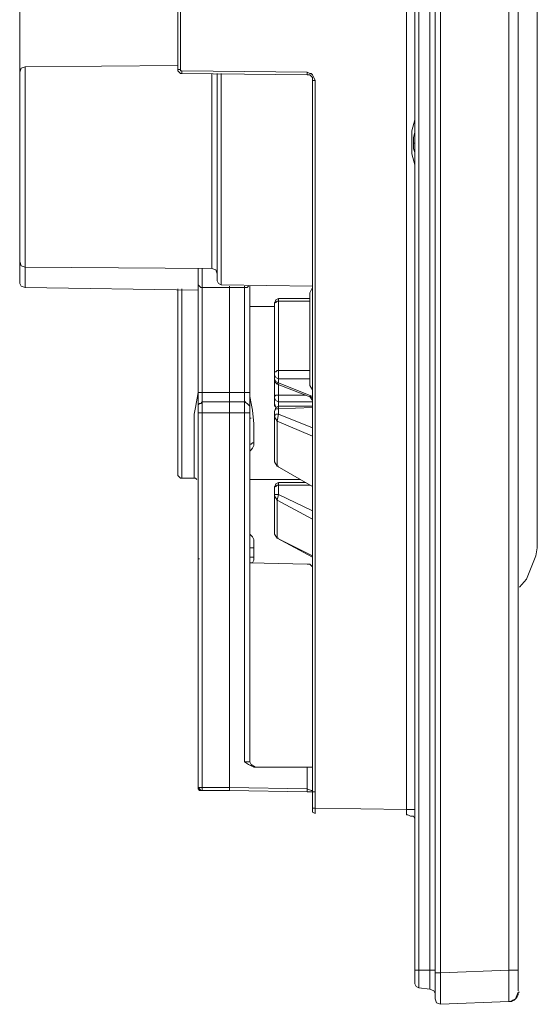
# Model space of a CAD drawing. Units: millimetres. Extents: x 30 to 182, y 134 to 196.
# Drawn here: x 160 to 176, y 134 to 165 of the extents above; entities that cross this region are included whole.
import ezdxf

# ---------------------------------------------------------------- set-up
doc = ezdxf.new("R2010")
doc.units = ezdxf.units.MM
doc.header["$MEASUREMENT"] = 0
doc.layers.add('Capa 1', color=7, linetype='Continuous', lineweight=0)

msp = doc.modelspace()

# ---------------------------------------------------------------- linework, layer by layer
at = {"layer": 'Capa 1', "color": 18, "lineweight": 9, "true_color": 0x000000}
for p, q in [((174.752, 186.041), (174.752, 134.479)), ((175.048, 185.702), (175.048, 134.818)), ((171.577, 140.279), (171.577, 180.453)), ((159.554, 157.466), (159.554, 163.35)), ((159.724, 163.52), (164.465, 163.562)), ((159.724, 163.52), (159.724, 156.662)), ((164.465, 163.435), (164.55, 163.435)), ((165.523, 163.308), (165.523, 157.254)), ((165.693, 156.873), (165.693, 163.308)), ((165.82, 156.746), (165.82, 163.308)), ((168.656, 163.096), (168.698, 163.096)), ((171.789, 161.149), (171.831, 161.149)), ((165.1, 156.958), (165.1, 157.254)), ((165.227, 157.254), (165.227, 156.958)), ((165.1, 156.958), (165.1, 156.789)), ((164.465, 156.619), (164.465, 150.862)), ((164.592, 150.777), (164.592, 156.619)), ((165.1, 156.323), (165.1, 156.789)), ((165.227, 156.323), (165.227, 156.662)), ((166.074, 156.662), (166.539, 156.662)), ((166.074, 156.662), (166.074, 156.323)), ((166.539, 156.662), (166.539, 156.704)), ((166.539, 156.662), (166.539, 156.619)), ((166.539, 156.619), (166.539, 156.323)), ((167.598, 156.238), (167.598, 156.323)), ((168.571, 153.614), (168.571, 156.492)), ((167.598, 154.079), (167.598, 156.238)), ((167.598, 153.825), (167.598, 154.079)), ((167.471, 153.825), (167.471, 153.063)), ((167.598, 153.698), (167.598, 153.825)), ((165.1, 153.402), (165.227, 153.402)), ((165.1, 152.979), (165.1, 153.402)), ((165.227, 153.106), (165.227, 153.402)), ((166.074, 153.402), (166.074, 153.106)), ((166.539, 153.402), (166.539, 153.106)), ((166.539, 153.402), (166.709, 153.402)), ((166.709, 153.402), (166.709, 152.936)), ((167.598, 153.317), (167.598, 153.106)), ((168.571, 153.275), (168.656, 153.148)), ((165.227, 152.767), (165.227, 153.106)), ((166.709, 152.767), (166.709, 152.936)), ((167.598, 152.936), (167.598, 153.106)), ((168.656, 153.106), (167.598, 153.106)), ((165.1, 152.894), (165.1, 152.767)), ((165.227, 152.767), (165.1, 152.767)), ((165.1, 141.125), (165.1, 152.767)), ((166.709, 152.767), (166.539, 152.767)), ((167.471, 152.64), (167.555, 152.513)), ((167.471, 152.64), (167.471, 151.243)), ((167.598, 152.725), (168.656, 152.301)), ((164.973, 150.777), (164.973, 152.513)), ((165.1, 151.666), (165.1, 152.471)), ((166.709, 152.598), (166.751, 152.598)), ((167.555, 152.513), (167.555, 151.116)), ((167.471, 151.243), (167.555, 151.116)), ((167.555, 151.116), (168.656, 150.481)), ((167.555, 151.116), (167.598, 151.116)), ((164.592, 150.735), (164.592, 150.777)), ((164.973, 150.735), (164.973, 150.777)), ((167.598, 150.608), (167.598, 150.523)), ((167.598, 150.227), (167.598, 150.523)), ((167.471, 150.185), (167.555, 150.058)), ((167.555, 148.872), (167.598, 148.872)), ((166.836, 148.576), (166.709, 148.576)), ((166.539, 141.93), (166.709, 141.93)), ((168.656, 141.76), (168.656, 141.93)), ((166.751, 141.845), (166.751, 141.803)), ((165.1, 141.125), (165.227, 141.125)), ((165.142, 141.041), (165.227, 141.041)), ((165.185, 141.041), (165.227, 141.041)), ((165.185, 141.041), (165.227, 141.041)), ((166.074, 141.041), (168.487, 140.998)), ((168.487, 140.998), (168.487, 141.083)), ((168.741, 141.295), (168.741, 140.998)), ((168.741, 140.998), (168.487, 140.998)), ((168.741, 140.956), (168.741, 140.998)), ((168.741, 140.829), (168.741, 140.956)), ((168.656, 140.49), (168.741, 140.49)), ((168.741, 140.321), (168.741, 140.49)), ((171.577, 140.448), (171.831, 140.448)), ((172.297, 134.86), (172.297, 135.453)), ((172.466, 134.564), (172.466, 135.368)), ((174.752, 135.453), (174.752, 134.479)), ((174.752, 135.453), (175.048, 135.453)), ((175.048, 134.775), (175.091, 134.775)), ((174.794, 134.479), (174.837, 134.479))]:
    msp.add_line(p, q, dxfattribs=at)
for points in [[(171.831, 185.025), (171.831, 135.453), (171.958, 135.453)], [(172.297, 135.453), (171.958, 135.453), (171.958, 185.025)], [(172.466, 135.453), (172.297, 135.453), (172.297, 185.025)], [(168.741, 180.411), (168.741, 172.494), (168.698, 172.41), (168.698, 172.367), (168.656, 172.325), (168.571, 172.283), (168.487, 172.283), (166.074, 172.24), (165.185, 172.24), (165.185, 169.87), (165.142, 169.785), (165.1, 169.7), (165.058, 169.658), (164.55, 169.658), (164.55, 163.393), (164.592, 163.393), (168.487, 163.35)], [(175.599, 148.322), (175.641, 148.576), (175.641, 173.214)], [(164.55, 169.616), (164.465, 169.616), (164.465, 163.435)], [(159.724, 163.52), (159.597, 163.477), (159.554, 163.35)], [(164.592, 163.308), (164.55, 163.308), (164.507, 163.35), (164.465, 163.393), (164.465, 163.435)], [(168.487, 163.266), (164.592, 163.308), (164.592, 163.393)], [(168.487, 163.35), (168.571, 163.308), (168.614, 163.308), (168.656, 163.266), (168.698, 163.181), (168.741, 163.096), (168.741, 141.295)], [(168.656, 163.096), (168.656, 163.181), (168.614, 163.223), (168.571, 163.266), (168.487, 163.266), (168.487, 163.35)], [(168.656, 140.406), (168.656, 163.096), (168.741, 163.096)], [(171.831, 161.869), (171.746, 161.53), (171.746, 160.81), (171.831, 160.472)], [(171.789, 161.149), (171.789, 161.318), (171.831, 161.488)], [(171.831, 160.853), (171.789, 160.98), (171.789, 161.149)], [(159.554, 157.466), (159.597, 157.339), (159.724, 157.297)], [(165.693, 157.085), (165.65, 157.212), (165.523, 157.254), (159.724, 157.297)], [(165.227, 156.958), (165.227, 156.662), (166.074, 156.662), (166.074, 156.704)], [(159.554, 156.789), (159.597, 156.704), (159.724, 156.662)], [(165.227, 156.662), (165.185, 156.662), (165.142, 156.704), (165.1, 156.746), (165.1, 156.789)], [(165.693, 156.873), (165.735, 156.789), (165.82, 156.746)], [(166.666, 156.704), (166.624, 156.662), (166.539, 156.662)], [(168.571, 156.323), (167.598, 156.323), (167.513, 156.281), (167.471, 156.154)], [(167.471, 156.154), (167.471, 156.196), (167.513, 156.196), (167.555, 156.238), (167.598, 156.238)], [(167.471, 156.154), (167.471, 153.825), (167.513, 153.741), (167.598, 153.698)], [(167.471, 153.952), (167.471, 154.037), (167.513, 154.037), (167.555, 154.079), (167.598, 154.079)], [(167.471, 153.952), (167.513, 153.868), (167.598, 153.825)], [(167.471, 153.825), (167.471, 153.741), (167.555, 153.656), (168.656, 153.233)], [(168.656, 153.275), (167.598, 153.698), (167.555, 153.656)], [(167.598, 153.656), (167.598, 153.317), (168.444, 153.317)], [(165.1, 153.402), (165.015, 152.936), (164.973, 152.725), (164.973, 152.513)], [(166.709, 153.275), (166.751, 153.063), (166.793, 152.852), (166.836, 152.428)], [(167.598, 153.317), (167.513, 153.317), (167.471, 153.275), (167.471, 153.233)], [(165.1, 152.936), (165.1, 153.021), (165.142, 153.063), (165.185, 153.063), (165.227, 153.106)], [(165.227, 152.767), (166.074, 152.767), (166.074, 153.106), (165.227, 153.106)], [(165.227, 152.767), (165.227, 141.125), (166.074, 141.125), (166.074, 152.767), (166.539, 152.767), (166.539, 153.106), (166.074, 153.106)], [(166.539, 153.106), (166.624, 153.063), (166.666, 153.021), (166.709, 152.979), (166.709, 152.936)], [(167.471, 153.233), (167.513, 153.148), (167.598, 153.106)], [(167.471, 153.063), (167.471, 152.979), (167.555, 152.936)], [(168.656, 152.979), (167.598, 152.979), (167.513, 152.936), (167.471, 152.809)], [(168.656, 152.936), (167.598, 152.894), (167.598, 152.979)], [(167.598, 152.894), (167.513, 152.894), (167.471, 152.809), (167.471, 152.64)], [(167.598, 152.725), (167.513, 152.725), (167.471, 152.64)], [(168.656, 152.047), (167.555, 152.513), (167.598, 152.725), (167.598, 152.894)], [(166.836, 151.836), (166.793, 151.836), (166.751, 151.793), (166.709, 151.793), (166.709, 151.751)], [(166.836, 151.836), (166.836, 151.751), (166.793, 151.666), (166.751, 151.624), (166.709, 151.582)], [(168.656, 150.481), (167.555, 151.116), (167.471, 151.243)], [(164.973, 150.735), (164.55, 150.735), (164.507, 150.777), (164.465, 150.82), (164.465, 150.862)], [(165.058, 150.693), (165.015, 150.735), (164.973, 150.735)], [(168.444, 150.608), (167.598, 150.608), (167.513, 150.566), (167.471, 150.439)], [(167.471, 150.439), (167.471, 150.481), (167.513, 150.481), (167.555, 150.523), (167.598, 150.523)], [(167.471, 150.439), (167.471, 148.999), (167.555, 148.872)], [(167.598, 150.227), (167.471, 150.227), (167.471, 150.185)], [(167.598, 150.227), (167.555, 150.058), (168.656, 149.465)], [(167.555, 150.058), (167.555, 148.872), (168.656, 148.322)], [(166.709, 148.999), (166.751, 148.957), (166.793, 148.915), (166.836, 148.83), (166.836, 148.576)], [(168.656, 148.28), (167.555, 148.872), (167.471, 148.999)], [(166.836, 148.28), (166.836, 148.195), (166.793, 148.11)], [(168.487, 148.068), (168.571, 148.068), (168.614, 148.026), (168.656, 147.983), (168.656, 147.941)], [(166.836, 141.76), (166.751, 141.803), (166.666, 141.845), (166.539, 141.93)], [(166.709, 141.93), (166.751, 141.845), (166.878, 141.76)], [(168.487, 141.083), (168.487, 141.76), (168.656, 141.76)], [(165.142, 141.041), (165.1, 141.083), (165.1, 141.125)], [(165.1, 141.125), (165.142, 141.083), (165.185, 141.041), (165.227, 141.041)], [(166.074, 141.125), (166.074, 141.041), (165.227, 141.041)], [(168.656, 141.041), (168.614, 141.041), (168.487, 141.083)], [(168.741, 140.829), (168.741, 140.49), (171.577, 140.448)], [(168.656, 140.406), (168.656, 140.363), (168.741, 140.321)], [(171.831, 140.152), (171.789, 140.236), (171.704, 140.236), (171.619, 140.279), (171.577, 140.279)], [(171.831, 135.453), (171.831, 135.029), (171.873, 134.945), (171.958, 134.902)], [(171.958, 135.453), (171.958, 134.902), (172.297, 134.86)], [(172.635, 134.394), (172.635, 135.368), (172.466, 135.368)], [(172.466, 134.733), (172.424, 134.818), (172.297, 134.86)], [(174.794, 134.479), (174.964, 134.564), (175.048, 134.775)], [(175.048, 134.775), (175.048, 134.691), (175.006, 134.606), (174.921, 134.521), (174.837, 134.479)], [(172.466, 134.564), (172.508, 134.437), (172.635, 134.394)], [(174.879, 134.521), (174.837, 134.479), (174.794, 134.479)]]:
    msp.add_lwpolyline(points, dxfattribs=at)
for points in [[(159.554, 163.35), (159.554, 163.35), (159.554, 193.492), (159.554, 193.492)], [(172.466, 135.368), (172.466, 135.368), (172.466, 185.11), (172.466, 185.11)], [(172.635, 135.368), (172.635, 135.368), (172.635, 185.11), (172.635, 185.11)], [(159.554, 157.466), (159.554, 157.466), (159.554, 156.789), (159.554, 156.789)], [(165.1, 156.746), (165.1, 156.746), (165.1, 157.254), (165.1, 157.254)], [(165.1, 156.577), (165.1, 156.577), (159.724, 156.662), (159.724, 156.662)], [(168.656, 156.704), (168.656, 156.704), (165.82, 156.746), (165.82, 156.746)], [(166.709, 156.704), (166.709, 156.704), (166.709, 153.402), (166.709, 153.402)], [(168.656, 156.662), (168.656, 156.662), (168.571, 156.492), (168.571, 156.492)], [(165.1, 153.402), (165.1, 153.402), (165.1, 156.408), (165.1, 156.408)], [(165.1, 153.402), (165.1, 153.402), (165.1, 156.323), (165.1, 156.323)], [(165.1, 153.402), (165.1, 153.402), (165.1, 156.323), (165.1, 156.323)], [(165.227, 156.323), (165.227, 156.323), (165.227, 153.402), (165.227, 153.402)], [(166.074, 156.323), (166.074, 156.323), (166.074, 153.402), (166.074, 153.402)], [(166.539, 153.402), (166.539, 153.402), (166.539, 156.323), (166.539, 156.323)], [(166.709, 156.323), (166.709, 156.323), (166.709, 153.402), (166.709, 153.402)], [(167.471, 156.069), (167.471, 156.069), (166.709, 156.069), (166.709, 156.069)], [(166.709, 156.069), (166.709, 156.069), (166.709, 153.402), (166.709, 153.402)], [(168.571, 156.238), (168.571, 156.238), (167.598, 156.238), (167.598, 156.238)], [(167.598, 154.079), (167.598, 154.079), (168.571, 154.079), (168.571, 154.079)], [(168.571, 153.825), (168.571, 153.825), (167.598, 153.825), (167.598, 153.825)], [(168.571, 153.614), (168.571, 153.614), (168.656, 153.487), (168.656, 153.487)], [(166.074, 153.402), (166.074, 153.402), (165.227, 153.402), (165.227, 153.402)], [(166.539, 153.402), (166.539, 153.402), (166.074, 153.402), (166.074, 153.402)], [(168.571, 153.275), (168.571, 153.275), (168.614, 153.275), (168.614, 153.275)], [(165.1, 141.125), (165.1, 141.125), (165.1, 152.936), (165.1, 152.936)], [(165.227, 153.106), (165.227, 153.106), (165.269, 153.106), (165.269, 153.106)], [(165.227, 153.106), (165.227, 153.106), (165.269, 153.106), (165.269, 153.106)], [(166.539, 153.106), (166.539, 153.106), (166.582, 153.106), (166.582, 153.106)], [(166.709, 152.936), (166.709, 152.936), (166.709, 152.767), (166.709, 152.767)], [(167.471, 153.063), (167.471, 153.063), (167.513, 152.936), (167.513, 152.936)], [(165.1, 145.824), (165.1, 145.824), (165.1, 152.767), (165.1, 152.767)], [(166.539, 141.93), (166.539, 141.93), (166.539, 152.767), (166.539, 152.767)], [(166.709, 152.767), (166.709, 152.767), (166.709, 141.93), (166.709, 141.93)], [(166.836, 152.428), (166.836, 152.428), (166.836, 151.836), (166.836, 151.836)], [(166.709, 152.132), (166.709, 152.132), (166.709, 151.031), (166.709, 151.031)], [(168.275, 150.693), (168.275, 150.693), (166.709, 150.693), (166.709, 150.693)], [(168.571, 150.523), (168.571, 150.523), (167.598, 150.523), (167.598, 150.523)], [(167.598, 150.227), (167.598, 150.227), (168.656, 149.719), (168.656, 149.719)], [(166.709, 148.449), (166.709, 148.449), (166.709, 141.93), (166.709, 141.93)], [(166.836, 148.576), (166.836, 148.576), (166.836, 148.28), (166.836, 148.28)], [(165.1, 148.237), (165.1, 148.237), (165.142, 148.237), (165.142, 148.237)], [(166.709, 148.237), (166.709, 148.237), (166.709, 148.28), (166.709, 148.28)], [(166.709, 148.28), (166.709, 148.28), (166.836, 148.28), (166.836, 148.28)], [(166.793, 148.11), (166.793, 148.11), (166.709, 148.11), (166.709, 148.11)], [(168.487, 148.068), (168.487, 148.068), (166.709, 148.11), (166.709, 148.11)], [(175.599, 148.322), (175.599, 148.322), (175.302, 147.602), (175.302, 147.602)], [(168.656, 141.93), (168.656, 141.93), (168.656, 147.941), (168.656, 147.941)], [(175.091, 147.348), (175.091, 147.348), (175.302, 147.602), (175.302, 147.602)], [(165.1, 142.734), (165.1, 142.734), (165.1, 145.359), (165.1, 145.359)], [(165.1, 141.125), (165.1, 141.125), (165.1, 142.268), (165.1, 142.268)], [(168.487, 141.76), (168.487, 141.76), (166.836, 141.76), (166.836, 141.76)], [(165.227, 141.125), (165.227, 141.125), (165.227, 141.041), (165.227, 141.041)], [(168.487, 141.083), (168.487, 141.083), (166.074, 141.125), (166.074, 141.125)], [(168.741, 140.998), (168.741, 140.998), (168.741, 140.956), (168.741, 140.956)], [(168.741, 140.956), (168.741, 140.956), (168.741, 140.998), (168.741, 140.998)], [(172.635, 135.368), (172.635, 135.368), (174.752, 135.453), (174.752, 135.453)], [(172.635, 134.394), (172.635, 134.394), (174.752, 134.479), (174.752, 134.479)], [(174.752, 134.479), (174.752, 134.479), (174.794, 134.479), (174.794, 134.479)]]:
    msp.add_open_spline(points, degree=3, dxfattribs=at)

doc.saveas('drawing.dxf')
